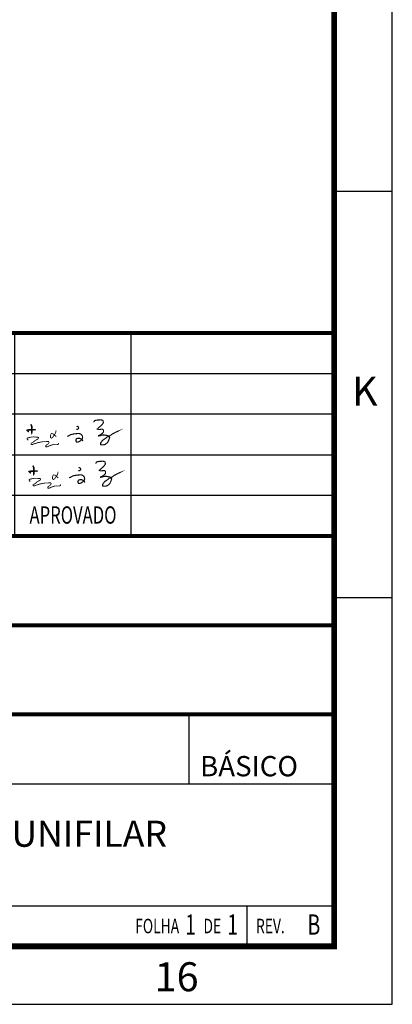
# Model space of a CAD drawing. Extents: x 19375 to 20565, y -35 to 807.
# Drawn here: x 20500 to 20564, y -35 to 135 of the extents above; entities that cross this region are included whole.
import ezdxf
from ezdxf.enums import TextEntityAlignment as Align

# ---------------------------------------------------------------- set-up
doc = ezdxf.new("R2010")
doc.units = 0
doc.header["$LTSCALE"] = 5
for name, color, linetype in [('T', 7, 'CONTINUOUS'), ('TITLE', 2, 'CONTINUOUS'), ('图框', 4, 'CONTINUOUS'), ('签署', 7, 'CONTINUOUS')]:
    doc.layers.add(name, color=color, linetype=linetype)
doc.styles.add('Annotative', font='arial.ttf')
doc.styles.add('HZ', font='gbenor.shx', dxfattribs={"width": 0.7, "bigfont": 'HZTXT.shx'})
doc.styles.add('ROMANC', font='romanc.shx', dxfattribs={"width": 0.7})
doc.styles.add('TIMES', font='times.ttf', dxfattribs={"width": 0.7})

# ---------------------------------------------------------------- blocks, each defined once
blk = doc.blocks.new('英文图纸校审纪录')
at = {"layer": '图框', "color": 5}
for p, q in [((-172, 0), (-172, 35)), ((-155, 0), (-155, 35)), ((-135, 0), (-135, 35)), ((-115, 0), (-115, 35)), ((-95, 0), (-95, 35)), ((-75, 7), (-75, 35)), ((-55, 0), (-55, 35)), ((-35, 0), (-35, 35)), ((0, 28), (-180, 28)), ((0, 21), (-180, 21)), ((-180, 14), (0, 14)), ((0, 7), (-180, 7))]:
    blk.add_line(p, q, dxfattribs=at)
at = {"layer": '图框', "color": 5, "linetype": 'Continuous', "const_width": 0.7}
blk.add_lwpolyline([(-180, 0), (-180, 35), (0, 35)], dxfattribs=at)
at = {"layer": '签署', "linetype": 'Continuous', "style": 'HZ', "width": 0.7, "flags": 8}
for tag, p in [('REV_C', (-176, 29.5)), ('REV_B', (-176, 22.5)), ('REV_A', (-176, 15.5)), ('REV', (-176, 8.5))]:
    blk.add_attdef(tag, text='', height=5, dxfattribs=at).set_placement(p, align=Align.CENTER)
at = {"layer": '签署', "linetype": 'Continuous', "style": 'HZ', "width": 0.7}
for tag, p in [('NOTE_C', (-34, 29)), ('NOTE_B', (-34, 22)), ('NOTE_A', (-34, 15)), ('NOTE', (-34, 8))]:
    blk.add_attdef(tag, p, '', height=5, dxfattribs=at)
for tag, p in [('DATE_C', (-163.5, 30)), ('DATE_B', (-163.5, 23)), ('DATE_A', (-163.5, 16)), ('DATE', (-163.5, 9))]:
    blk.add_attdef(tag, text='', height=3.5, dxfattribs=at).set_placement(p, align=Align.CENTER)

msp = doc.modelspace()

# ---------------------------------------------------------------- linework, layer by layer
at = {"layer": 'T'}
for points in [[(20513.06, 65.86, 0.2, 0.2, 0), (20513.08, 65.97, 0.2, 0.2, 0), (20513.16, 66.1, 0.2, 0.2, 0), (20513.27, 66.17, 0.2, 0.2, 0), (20513.4, 66.2, 0.2, 0.2, 0), (20513.62, 66.22, 0.2, 0.2, 0), (20513.75, 66.25, 0.2, 0.2, 0), (20513.97, 66.26, 0.2, 0.2, 0), (20514.24, 66.27, 0.2, 0.2, 0), (20514.34, 66.26, 0.2, 0.2, 0), (20514.45, 66.25, 0.2, 0.2, 0), (20514.57, 66.18, 0.2, 0.2, 0), (20514.65, 66.1, 0.2, 0.2, 0), (20514.68, 65.89, 0.2, 0.2, 0), (20514.69, 65.8, 0.2, 0.2, 0), (20514.61, 65.63, 0.2, 0.2, 0), (20514.54, 65.54, 0.2, 0.2, 0), (20514.46, 65.42, 0.2, 0.2, 0), (20514.33, 65.32, 0.2, 0.2, 0), (20514.2, 65.2, 0.2, 0.2, 0), (20514.09, 65.1, 0.2, 0.2, 0), (20513.95, 64.99, 0.2, 0.2, 0), (20513.85, 64.86, 0.2, 0.2, 0), (20513.74, 64.77, 0.2, 0.2, 0), (20513.69, 64.68, 0.2, 0.2, 0), (20513.66, 64.63, 0.2, 0.2, 0), (20513.69, 64.57, 0.2, 0.2, 0), (20513.66, 64.63, 0.2, 0.2, 0), (20514.01, 64.6, 0.2, 0.2, 0), (20514.21, 64.64, 0.2, 0.2, 0), (20514.37, 64.66, 0.2, 0.2, 0), (20514.48, 64.67, 0.2, 0.2, 0), (20514.63, 64.61, 0.2, 0.2, 0), (20514.69, 64.54, 0.2, 0.2, 0), (20514.71, 64.45, 0.2, 0.2, 0), (20514.73, 64.34, 0.2, 0.2, 0), (20514.71, 64.18, 0.2, 0.2, 0), (20514.63, 64.04, 0.2, 0.2, 0), (20514.49, 63.92, 0.2, 0.2, 0), (20514.21, 63.72, 0.2, 0.2, 0), (20514.06, 63.63, 0.2, 0.2, 0), (20513.87, 63.57, 0.2, 0.2, 0), (20513.87, 63.5, 0.2, 0.2, 0), (20514.17, 63.54, 0.2, 0.2, 0), (20514.37, 63.63, 0.2, 0.2, 0), (20514.59, 63.66, 0.2, 0.2, 0), (20514.87, 63.66, 0.2, 0.2, 0), (20515.15, 63.61, 0.2, 0.2, 0), (20515.5, 63.55, 0.2, 0.2, 0), (20515.68, 63.41, 0.2, 0.2, 0), (20515.78, 63.2, 0.2, 0.2, 0), (20515.68, 62.93, 0.2, 0.2, 0), (20515.58, 62.66, 0.2, 0.2, 0), (20515.45, 62.4, 0.2, 0.2, 0), (20515.27, 62.25, 0.2, 0.2, 0), (20515.04, 62.05, 0.2, 0.2, 0), (20514.79, 61.98, 0.2, 0.2, 0), (20514.44, 61.96, 0.2, 0.2, 0), (20514.24, 61.96, 0.2, 0.2, 0), (20514.22, 62.07, 0.2, 0.2, 0), (20514.24, 62.31, 0.2, 0.2, 0), (20514.4, 62.52, 0.2, 0.2, 0), (20514.53, 62.7, 0.2, 0.2, 0), (20514.69, 62.83, 0.2, 0.2, 0), (20514.94, 62.99, 0.2, 0.2, 0), (20515.15, 63.16, 0.2, 0.2, 0), (20515.37, 63.34, 0.2, 0.2, 0), (20515.68, 63.41, 0.2, 0.2, 0), (20516.13, 63.76, 0.2, 0.2, 0), (20516.36, 63.9, 0.2, 0.2, 0), (20516.67, 64.06, 0.2, 0.2, 0), (20516.92, 64.19, 0.2, 0.2, 0), (20517.16, 64.29, 0.2, 0, 0), (20518.19, 64.78, 0, 0, 0)], [(20501.86, 64.17, 0.2, 0.268, 0), (20501.59, 64.48, 0.268, 0.268, 0), (20501.72, 64.53, 0.268, 0.268, 0), (20501.88, 64.54, 0.268, 0.268, 0), (20502.06, 64.54, 0.268, 0.268, 0), (20502.31, 64.54, 0.268, 0.268, 0), (20502.61, 64.57, 0.268, 0.268, 0), (20502.79, 64.59, 0.268, 0.268, 0), (20502.91, 64.56, 0.268, 0.268, 0), (20502.98, 64.51, 0.268, 0.268, 0), (20503.01, 64.48, 0.268, 0.268, 0)], [(20502.2, 65.51, 0.268, 0.268, 0), (20502.37, 65.14, 0.268, 0.268, 0), (20502.37, 64.81, 0.268, 0.268, 0), (20502.31, 64.54, 0.268, 0.268, 0), (20502.37, 64.3, 0.268, 0.268, 0), (20502.35, 63.95, 0.2, 0, 0), (20502.35, 63.66, 0, 0, 0)], [(20509.93, 65.11, 0, 0.2, 0), (20510.19, 65.17, 0.2, 0.2, 0), (20510.31, 65.12, 0.2, 0.2, 0), (20510.37, 65.07, 0.2, 0.2, 0), (20510.41, 65.01, 0.2, 0.2, 0), (20510.43, 64.94, 0.2, 0.2, 0), (20510.44, 64.88, 0.2, 0.2, 0), (20510.43, 64.8, 0.2, 0.2, 0), (20510.39, 64.74, 0.2, 0.2, 0), (20510.31, 64.68, 0.2, 0.2, 0), (20510.23, 64.65, 0.2, 0.2, 0), (20510.09, 64.63, 0.2, 0.2, 0), (20510.03, 64.64, 0.2, 0.2, 0)], [(20501.74, 62.76, 0.2, 0.146, 0), (20501.57, 62.97, 0.146, 0.146, 0), (20501.57, 63.09, 0.146, 0.146, 0), (20501.67, 63.16, 0.146, 0.146, 0), (20502.28, 63.3, 0.146, 0.146, 0), (20502.46, 63.32, 0.146, 0.146, 0), (20502.64, 63.33, 0.146, 0.146, 0), (20502.8, 63.33, 0.146, 0.146, 0), (20503.06, 63.3, 0.146, 0.146, 0), (20503.27, 63.3, 0.146, 0.146, 0), (20503.46, 63.27, 0.146, 0.146, 0), (20503.51, 63.25, 0.146, 0.146, 0), (20503.51, 63.15, 0.146, 0.146, 0), (20503.5, 63.07, 0.146, 0.146, 0), (20503.42, 62.98, 0.146, 0.146, 0), (20503.32, 62.91, 0.146, 0.146, 0), (20503.2, 62.85, 0.146, 0.146, 0), (20503.12, 62.81, 0.146, 0.146, 0), (20503.02, 62.75, 0.146, 0.146, 0), (20502.92, 62.7, 0.146, 0.146, 0), (20502.83, 62.62, 0.146, 0.146, 0), (20502.75, 62.55, 0.146, 0.146, 0), (20502.64, 62.45, 0.146, 0.146, 0), (20502.5, 62.37, 0.146, 0.146, 0), (20502.27, 62.22, 0.146, 0.146, 0), (20502.24, 62.15, 0.146, 0.146, 0), (20502.24, 62.08, 0.146, 0.146, 0), (20502.32, 62.02, 0.146, 0.146, 0), (20502.43, 62.01, 0.146, 0.146, 0), (20502.56, 62.03, 0.146, 0.146, 0), (20502.7, 62.1, 0.146, 0.146, 0), (20502.76, 62.14, 0.146, 0.146, 0), (20502.86, 62.17, 0.146, 0.146, 0), (20503.04, 62.22, 0.146, 0.146, 0), (20503.11, 62.25, 0.146, 0.146, 0), (20503.25, 62.29, 0.146, 0.146, 0), (20503.43, 62.35, 0.146, 0.146, 0), (20503.58, 62.36, 0.146, 0.146, 0), (20503.68, 62.4, 0.146, 0.146, 0), (20503.8, 62.43, 0.146, 0.146, 0), (20504.02, 62.46, 0.146, 0.146, 0), (20504.19, 62.49, 0.146, 0.146, 0), (20504.35, 62.52, 0.146, 0.146, 0), (20504.53, 62.52, 0.146, 0.146, 0), (20504.82, 62.52, 0.146, 0.146, 0), (20505.03, 62.54, 0.146, 0.146, 0), (20505.18, 62.54, 0.146, 0.146, 0), (20505.29, 62.57, 0.146, 0.146, 0), (20505.33, 62.57, 0.146, 0.146, 0), (20505.29, 62.57, 0.146, 0.146, 0), (20505.34, 62.43, 0.146, 0.146, 0), (20505.34, 62.37, 0.146, 0.146, 0), (20505.27, 62.22, 0.146, 0.146, 0), (20505.17, 62.11, 0.146, 0.146, 0), (20505.05, 62.01, 0.146, 0.146, 0), (20504.91, 61.95, 0.146, 0.146, 0), (20504.81, 61.85, 0.146, 0.146, 0), (20504.77, 61.72, 0.146, 0.146, 0), (20504.75, 61.64, 0.146, 0.146, 0), (20504.86, 61.6, 0.146, 0.146, 0), (20505.02, 61.62, 0.146, 0.146, 0), (20505.21, 61.71, 0.146, 0.146, 0), (20505.4, 61.8, 0.146, 0.146, 0), (20505.71, 61.91, 0.146, 0.146, 0), (20505.93, 61.98, 0.146, 0.146, 0), (20506.18, 62.01, 0.146, 0.146, 0), (20506.67, 61.99, 0.146, 0.146, 0), (20506.88, 62.04, 0.146, 0.146, 0), (20506.99, 62.14, 0.146, 0.146, 0), (20506.99, 62.21, 0.146, 0.146, 0), (20506.93, 62.26, 0.146, 0.146, 0)], [(20502.55, 58.38, 0.268, 0.268, 0), (20502.72, 58.01, 0.268, 0.268, 0), (20502.72, 57.68, 0.268, 0.268, 0), (20502.66, 57.41, 0.268, 0.268, 0), (20502.72, 57.17, 0.268, 0.268, 0), (20502.7, 56.82, 0.2, 0, 0), (20502.7, 56.53, 0, 0, 0)], [(20510.28, 57.98, 0, 0.2, 0), (20510.54, 58.04, 0.2, 0.2, 0), (20510.66, 57.99, 0.2, 0.2, 0), (20510.72, 57.94, 0.2, 0.2, 0), (20510.76, 57.88, 0.2, 0.2, 0), (20510.78, 57.81, 0.2, 0.2, 0), (20510.79, 57.75, 0.2, 0.2, 0), (20510.78, 57.67, 0.2, 0.2, 0), (20510.74, 57.61, 0.2, 0.2, 0), (20510.66, 57.55, 0.2, 0.2, 0), (20510.58, 57.52, 0.2, 0.2, 0), (20510.44, 57.5, 0.2, 0.2, 0), (20510.38, 57.51, 0.2, 0.2, 0)], [(20513.41, 58.73, 0.2, 0.2, 0), (20513.43, 58.84, 0.2, 0.2, 0), (20513.51, 58.97, 0.2, 0.2, 0), (20513.62, 59.04, 0.2, 0.2, 0), (20513.75, 59.07, 0.2, 0.2, 0), (20513.97, 59.09, 0.2, 0.2, 0), (20514.1, 59.12, 0.2, 0.2, 0), (20514.32, 59.13, 0.2, 0.2, 0), (20514.59, 59.14, 0.2, 0.2, 0), (20514.69, 59.13, 0.2, 0.2, 0), (20514.79, 59.12, 0.2, 0.2, 0), (20514.92, 59.05, 0.2, 0.2, 0), (20515, 58.97, 0.2, 0.2, 0), (20515.03, 58.76, 0.2, 0.2, 0), (20515.04, 58.67, 0.2, 0.2, 0), (20514.95, 58.5, 0.2, 0.2, 0), (20514.89, 58.41, 0.2, 0.2, 0), (20514.81, 58.29, 0.2, 0.2, 0), (20514.68, 58.19, 0.2, 0.2, 0), (20514.55, 58.07, 0.2, 0.2, 0), (20514.44, 57.97, 0.2, 0.2, 0), (20514.3, 57.86, 0.2, 0.2, 0), (20514.2, 57.73, 0.2, 0.2, 0), (20514.09, 57.64, 0.2, 0.2, 0), (20514.03, 57.55, 0.2, 0.2, 0), (20514.01, 57.5, 0.2, 0.2, 0), (20514.03, 57.44, 0.2, 0.2, 0), (20514.01, 57.5, 0.2, 0.2, 0), (20514.35, 57.47, 0.2, 0.2, 0), (20514.56, 57.51, 0.2, 0.2, 0), (20514.72, 57.52, 0.2, 0.2, 0), (20514.83, 57.54, 0.2, 0.2, 0), (20514.98, 57.48, 0.2, 0.2, 0), (20515.04, 57.41, 0.2, 0.2, 0), (20515.06, 57.32, 0.2, 0.2, 0), (20515.08, 57.21, 0.2, 0.2, 0), (20515.06, 57.05, 0.2, 0.2, 0), (20514.98, 56.91, 0.2, 0.2, 0), (20514.84, 56.79, 0.2, 0.2, 0), (20514.56, 56.59, 0.2, 0.2, 0), (20514.41, 56.5, 0.2, 0.2, 0), (20514.22, 56.44, 0.2, 0.2, 0), (20514.22, 56.37, 0.2, 0.2, 0), (20514.52, 56.41, 0.2, 0.2, 0), (20514.72, 56.5, 0.2, 0.2, 0), (20514.94, 56.53, 0.2, 0.2, 0), (20515.22, 56.53, 0.2, 0.2, 0), (20515.5, 56.48, 0.2, 0.2, 0), (20515.85, 56.42, 0.2, 0.2, 0), (20516.03, 56.28, 0.2, 0.2, 0), (20516.13, 56.07, 0.2, 0.2, 0), (20516.03, 55.8, 0.2, 0.2, 0), (20515.93, 55.53, 0.2, 0.2, 0), (20515.8, 55.27, 0.2, 0.2, 0), (20515.62, 55.12, 0.2, 0.2, 0), (20515.39, 54.92, 0.2, 0.2, 0), (20515.13, 54.85, 0.2, 0.2, 0), (20514.78, 54.83, 0.2, 0.2, 0), (20514.59, 54.83, 0.2, 0.2, 0), (20514.57, 54.94, 0.2, 0.2, 0), (20514.59, 55.18, 0.2, 0.2, 0), (20514.75, 55.39, 0.2, 0.2, 0), (20514.88, 55.57, 0.2, 0.2, 0), (20515.04, 55.7, 0.2, 0.2, 0), (20515.29, 55.86, 0.2, 0.2, 0), (20515.5, 56.03, 0.2, 0.2, 0), (20515.72, 56.21, 0.2, 0.2, 0), (20516.03, 56.28, 0.2, 0.2, 0), (20516.48, 56.63, 0.2, 0.2, 0), (20516.71, 56.77, 0.2, 0.2, 0), (20517.02, 56.93, 0.2, 0.2, 0), (20517.27, 57.06, 0.2, 0.2, 0), (20517.51, 57.16, 0.2, 0, 0), (20518.54, 57.65, 0, 0, 0)], [(20502.21, 57.04, 0.2, 0.268, 0), (20501.94, 57.35, 0.268, 0.268, 0), (20502.07, 57.4, 0.268, 0.268, 0), (20502.23, 57.41, 0.268, 0.268, 0), (20502.41, 57.41, 0.268, 0.268, 0), (20502.66, 57.41, 0.268, 0.268, 0), (20502.95, 57.44, 0.268, 0.268, 0), (20503.14, 57.46, 0.268, 0.268, 0), (20503.26, 57.43, 0.268, 0.268, 0), (20503.33, 57.38, 0.268, 0.268, 0), (20503.36, 57.35, 0.268, 0.268, 0)], [(20502.09, 55.63, 0.2, 0.146, 0), (20501.92, 55.84, 0.146, 0.146, 0), (20501.92, 55.96, 0.146, 0.146, 0), (20502.02, 56.03, 0.146, 0.146, 0), (20502.63, 56.17, 0.146, 0.146, 0), (20502.81, 56.19, 0.146, 0.146, 0), (20502.99, 56.2, 0.146, 0.146, 0), (20503.15, 56.2, 0.146, 0.146, 0), (20503.41, 56.17, 0.146, 0.146, 0), (20503.62, 56.17, 0.146, 0.146, 0), (20503.81, 56.14, 0.146, 0.146, 0), (20503.86, 56.12, 0.146, 0.146, 0), (20503.86, 56.02, 0.146, 0.146, 0), (20503.85, 55.94, 0.146, 0.146, 0), (20503.77, 55.85, 0.146, 0.146, 0), (20503.66, 55.78, 0.146, 0.146, 0), (20503.55, 55.72, 0.146, 0.146, 0), (20503.47, 55.68, 0.146, 0.146, 0), (20503.37, 55.62, 0.146, 0.146, 0), (20503.27, 55.57, 0.146, 0.146, 0), (20503.17, 55.49, 0.146, 0.146, 0), (20503.1, 55.42, 0.146, 0.146, 0), (20502.99, 55.32, 0.146, 0.146, 0), (20502.85, 55.24, 0.146, 0.146, 0), (20502.61, 55.09, 0.146, 0.146, 0), (20502.59, 55.02, 0.146, 0.146, 0), (20502.59, 54.95, 0.146, 0.146, 0), (20502.67, 54.89, 0.146, 0.146, 0), (20502.78, 54.88, 0.146, 0.146, 0), (20502.91, 54.9, 0.146, 0.146, 0), (20503.05, 54.97, 0.146, 0.146, 0), (20503.11, 55.01, 0.146, 0.146, 0), (20503.21, 55.04, 0.146, 0.146, 0), (20503.39, 55.09, 0.146, 0.146, 0), (20503.46, 55.12, 0.146, 0.146, 0), (20503.59, 55.16, 0.146, 0.146, 0), (20503.78, 55.22, 0.146, 0.146, 0), (20503.93, 55.23, 0.146, 0.146, 0), (20504.03, 55.27, 0.146, 0.146, 0), (20504.15, 55.3, 0.146, 0.146, 0), (20504.36, 55.33, 0.146, 0.146, 0), (20504.54, 55.36, 0.146, 0.146, 0), (20504.7, 55.39, 0.146, 0.146, 0), (20504.88, 55.39, 0.146, 0.146, 0), (20505.17, 55.39, 0.146, 0.146, 0), (20505.38, 55.41, 0.146, 0.146, 0), (20505.53, 55.41, 0.146, 0.146, 0), (20505.64, 55.44, 0.146, 0.146, 0), (20505.68, 55.44, 0.146, 0.146, 0), (20505.64, 55.44, 0.146, 0.146, 0), (20505.69, 55.3, 0.146, 0.146, 0), (20505.69, 55.24, 0.146, 0.146, 0), (20505.62, 55.09, 0.146, 0.146, 0), (20505.52, 54.98, 0.146, 0.146, 0), (20505.4, 54.88, 0.146, 0.146, 0), (20505.26, 54.82, 0.146, 0.146, 0), (20505.16, 54.72, 0.146, 0.146, 0), (20505.12, 54.59, 0.146, 0.146, 0), (20505.1, 54.51, 0.146, 0.146, 0), (20505.2, 54.47, 0.146, 0.146, 0), (20505.37, 54.49, 0.146, 0.146, 0), (20505.56, 54.58, 0.146, 0.146, 0), (20505.75, 54.67, 0.146, 0.146, 0), (20506.06, 54.78, 0.146, 0.146, 0), (20506.28, 54.85, 0.146, 0.146, 0), (20506.53, 54.88, 0.146, 0.146, 0), (20507.02, 54.86, 0.146, 0.146, 0), (20507.23, 54.91, 0.146, 0.146, 0), (20507.34, 55.01, 0.146, 0.146, 0), (20507.34, 55.08, 0.146, 0.146, 0), (20507.28, 55.13, 0.146, 0.146, 0)]]:
    msp.add_lwpolyline(points, format="xyseb", dxfattribs=at)
for points, const_width in [([(20506.55, 64.48), (20506.52, 64.27), (20506.49, 64.11), (20506.45, 64.02), (20506.32, 63.77), (20506.05, 63.4), (20505.96, 63.25), (20505.84, 63.16), (20505.79, 63.13), (20505.68, 63.13), (20505.6, 63.21), (20505.59, 63.37), (20505.6, 63.58), (20505.64, 63.73), (20505.7, 63.86), (20505.79, 63.91), (20505.96, 63.89), (20506.13, 63.79), (20506.51, 63.45), (20506.57, 63.36)], 0.146), ([(20508.44, 63.48), (20508.52, 63.45), (20508.71, 63.5), (20508.87, 63.61), (20509.08, 63.72), (20509.35, 63.8), (20509.67, 63.85), (20509.97, 63.88), (20510.21, 63.91), (20510.51, 63.91), (20510.69, 63.88), (20510.85, 63.77), (20510.96, 63.69), (20511.1, 63.45), (20511.12, 63.21), (20511.02, 62.89), (20510.83, 62.73), (20510.61, 62.57), (20510.43, 62.48), (20510.24, 62.43), (20510.05, 62.46), (20509.97, 62.67), (20510, 62.91), (20510.1, 63.02), (20510.34, 63.1), (20510.59, 63.1), (20511.02, 62.89), (20511.18, 62.59)], 0.2), ([(20506.89, 57.35), (20506.87, 57.14), (20506.84, 56.98), (20506.8, 56.89), (20506.67, 56.64), (20506.4, 56.27), (20506.31, 56.12), (20506.19, 56.03), (20506.14, 56), (20506.03, 56), (20505.95, 56.08), (20505.94, 56.24), (20505.95, 56.45), (20505.99, 56.6), (20506.05, 56.73), (20506.14, 56.78), (20506.31, 56.76), (20506.48, 56.66), (20506.85, 56.32), (20506.92, 56.23)], 0.146), ([(20508.79, 56.35), (20508.87, 56.32), (20509.06, 56.37), (20509.22, 56.48), (20509.43, 56.59), (20509.7, 56.67), (20510.02, 56.72), (20510.32, 56.75), (20510.56, 56.78), (20510.86, 56.78), (20511.04, 56.75), (20511.2, 56.64), (20511.31, 56.56), (20511.45, 56.32), (20511.47, 56.08), (20511.37, 55.76), (20511.18, 55.6), (20510.96, 55.44), (20510.77, 55.35), (20510.59, 55.3), (20510.4, 55.33), (20510.32, 55.54), (20510.35, 55.78), (20510.45, 55.89), (20510.69, 55.97), (20510.94, 55.97), (20511.37, 55.76), (20511.53, 55.46)], 0.2)]:
    msp.add_lwpolyline(points, dxfattribs=dict(at, const_width=const_width))
at = {"layer": '图框', "color": 5}
for p, q in [((20564.47, -34.53), (20564.47, 806.47)), ((20564.47, 105.64), (20554.47, 105.64)), ((20519.47, 46.24), (20519.47, 81.24)), ((20554.47, 74.24), (20374.47, 74.24)), ((20554.47, 67.24), (20374.47, 67.24)), ((20374.47, 60.24), (20554.47, 60.24)), ((20554.47, 53.24), (20374.47, 53.24)), ((20564.47, 35.55), (20554.47, 35.55)), ((20529.47, 3.47), (20529.47, 15.47)), ((20414.47, 3.47), (20554.47, 3.47)), ((20374.47, -17.53), (20554.47, -17.53)), ((20539.47, -24.53), (20539.47, -17.53))]:
    msp.add_line(p, q, dxfattribs=at)
at = {"layer": '图框', "color": 5, "linetype": 'Continuous', "const_width": 1}
msp.add_lwpolyline([(19400.47, -24.53), (19400.47, 796.47), (20554.47, 796.47), (20554.47, -24.53)], close=True, dxfattribs=at)
at = {"layer": '图框', "color": 5, "linetype": 'Continuous', "const_width": 0.7}
for points in [[(20374.47, 46.24), (20374.47, 81.24), (20554.47, 81.24)], [(20374.47, 30.85), (20374.47, 46.24), (20554.47, 46.24)], [(20374.47, 15.47), (20374.47, 30.85), (20554.47, 30.85)], [(20374.47, -24.53), (20374.47, 15.47), (20554.47, 15.47)]]:
    msp.add_lwpolyline(points, dxfattribs=at)
at = {"layer": '图框', "color": 5}
msp.add_lwpolyline([(19375.47, -34.53), (20564.47, -34.53)], dxfattribs=at)

# ---------------------------------------------------------------- block references
at = {"layer": '签署', "linetype": 'Continuous'}
msp.add_blockref('英文图纸校审纪录', (20554.47, 46.24), dxfattribs=at)

# ---------------------------------------------------------------- texts
at = {"layer": 'TITLE', "color": 4, "lineweight": -3, "style": 'Annotative'}
msp.add_text('DIAGRAMA ELÉTRICO UNIFILAR', height=4.5, dxfattribs=at).set_placement((20437.36, -5.11), align=Align.MIDDLE_LEFT)
at = {"layer": '图框', "style": 'TIMES'}
msp.add_text('K', height=5, dxfattribs=at).set_placement((20559.72, 70.59), align=Align.MIDDLE)
at = {"layer": '图框', "style": 'TIMES', "width": 0.7}
for s, height, p in [('APROVADO', 3, (20509.47, 48.36)), ('FOLHA', 2.5, (20523.97, -22.28)), ('DE', 2.5, (20533.47, -22.28)), ('REV.', 2.5, (20543.47, -22.28))]:
    msp.add_text(s, height=height, dxfattribs=at).set_placement(p, align=Align.CENTER)
at = {"layer": '图框', "linetype": 'Continuous', "style": 'TIMES'}
msp.add_text('16', height=5, dxfattribs=at).set_placement((20527.32, -32.28), align=Align.CENTER)
at = {"layer": '签署', "linetype": 'Continuous', "style": 'Annotative'}
msp.add_attdef('BÁSICO', text='DETAILED', height=3.5, dxfattribs=at).set_placement((20539.79, 4.79), align=Align.CENTER)
at = {"layer": '签署', "linetype": 'Continuous', "style": 'HZ', "width": 0.7}
for p in [(20529.72, -22.53), (20536.97, -22.53)]:
    msp.add_attdef('1', text='1', height=3.5, dxfattribs=at).set_placement(p, align=Align.CENTER)
at = {"layer": '签署', "linetype": 'Continuous', "style": 'ROMANC', "width": 0.7, "flags": 8}
msp.add_attdef('B', text='', height=3.5, dxfattribs=at).set_placement((20550.97, -22.53), align=Align.CENTER)

doc.saveas('drawing.dxf')
